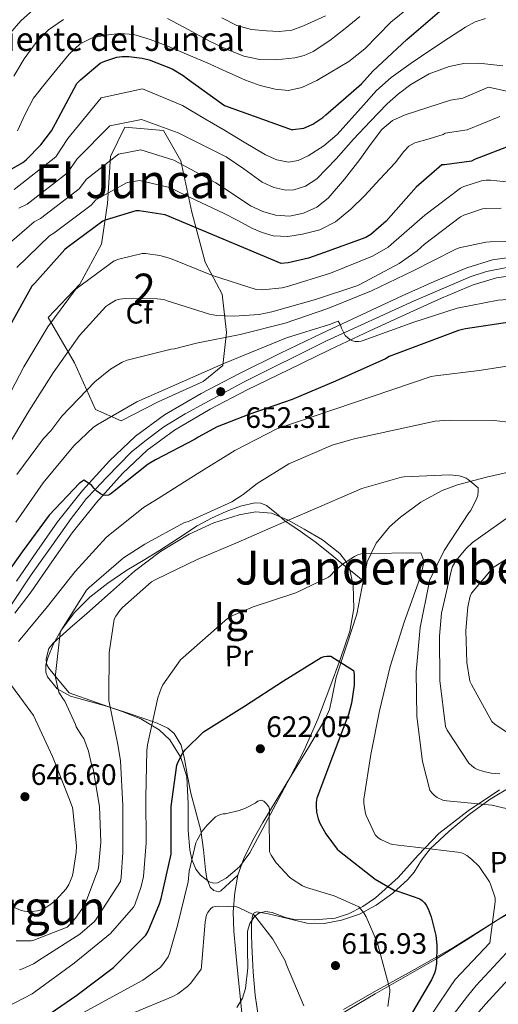
# Model space of a CAD drawing. Extents: x 620752 to 627635, y 752836 to 757586.
# Drawn here: x 623897 to 624060, y 756342 to 756676 of the extents above; entities that cross this region are included whole.
import ezdxf
from ezdxf.enums import TextEntityAlignment as Align

# ---------------------------------------------------------------- set-up
doc = ezdxf.new("R2010")
doc.units = 0
doc.header["$MEASUREMENT"] = 0
doc.linetypes.add('DGN Style 3', pattern=[110.687752, 79.06268, -31.625072])
doc.linetypes.add('DGN Style 4', pattern=[126.579351, 63.250144, -31.625072, 0.079063, -31.625072])
for name, color, linetype in [('Nivel 11', 7, 'Continuous'), ('Nivel 21', 7, 'Continuous'), ('Nivel 23', 7, 'Continuous'), ('Nivel 35', 7, 'Continuous'), ('Nivel 36', 7, 'Continuous'), ('Nivel 37', 7, 'Continuous'), ('Nivel 4', 7, 'Continuous'), ('Nivel 41', 7, 'Continuous'), ('Nivel 43', 7, 'Continuous'), ('Nivel 45', 7, 'Continuous'), ('Nivel 48', 7, 'Continuous'), ('Nivel 5', 7, 'Continuous'), ('Nivel 54', 7, 'Continuous'), ('Nivel 57', 7, 'Continuous'), ('Nivel 59', 7, 'Continuous'), ('Nivel 7', 7, 'Continuous')]:
    doc.layers.add(name, color=color, linetype=linetype)
doc.styles.add('Style-arial', font='arial.shx', dxfattribs={"bigfont": 'arialbig.shx'})
doc.styles.add('Style-arialn', font='arialn.shx', dxfattribs={"bigfont": 'arialnbig.shx'})
doc.styles.add('Style-times', font='times.shx', dxfattribs={"bigfont": 'timesbig.shx'})

# ---------------------------------------------------------------- blocks, each defined once
blk = doc.blocks.new('5PATER_3')
at = {"layer": 'Nivel 7', "linetype": 'Continuous', "lineweight": 0}
h = blk.add_hatch(color=53, dxfattribs=at)
edge = h.paths.add_edge_path()
edge.add_ellipse((0, 0), major_axis=(-1.1, -1.11), ratio=0.999422, start_angle=0, end_angle=360)
blk = doc.blocks.new('5PATER_10')
at = {"layer": 'Nivel 7', "linetype": 'Continuous', "lineweight": 0}
h = blk.add_hatch(color=53, dxfattribs=at)
edge = h.paths.add_edge_path()
edge.add_ellipse((0, 0), major_axis=(-1.04, -1.16), ratio=0.999275, start_angle=0, end_angle=360)

msp = doc.modelspace()

# ---------------------------------------------------------------- linework, layer by layer
at = {"layer": 'Nivel 11', "color": 142, "linetype": 'DGN Style 3', "lineweight": 13}
msp.add_polyline3d([(624065.455, 756523.385, 635.02), (624055.568, 756521.086, 634.528), (624045.679, 756518.457, 634.188), (624040.456, 756516.572, 633.885), (624033.177, 756512.603, 633.383), (624026.287, 756507.513, 632.588), (624022.604, 756504.213, 631.892), (624018.048, 756498.718, 630.617), (624014.959, 756492.345, 629.388), (624013.16, 756483.459, 628.054), (624011.439, 756474.617, 626.828), (624007.91, 756463.898, 625.885), (624004.399, 756453.177, 625.036), (624002.984, 756445.88, 623.659), (624002.189, 756442.285, 622.904), (624000.751, 756438.905, 622.412), (623995.009, 756429.376, 621.839), (623989.231, 756419.897, 621.324), (623984.397, 756411.897, 620.692), (623979.567, 756403.897, 619.916), (623976.149, 756397.886, 618.918), (623973.039, 756391.673, 617.868), (623971.063, 756386.03, 617.363), (623970.031, 756380.153, 616.844), (623969.501, 756373.563, 615.896), (623969.647, 756366.969, 614.988), (623970.794, 756354.81, 613.755), (623972.015, 756342.649, 612.684), (623972.62, 756336.921, 612.236)], dxfattribs=at)
at = {"layer": 'Nivel 21', "color": 7, "linetype": 'Continuous', "lineweight": 13}
for points in [[(623895.8, 756485.808, 648.024), (623902.737, 756495.886, 648.956), (623909.752, 756505.904, 649.688), (623918.241, 756516.522, 650.107), (623927.416, 756526.64, 650.456), (623936.312, 756535.059, 650.867), (623946.168, 756542.256, 651.288), (623958.628, 756549.548, 651.819), (623971.384, 756556.208, 652.376), (623985.543, 756563.141, 653.073), (623999.736, 756569.968, 653.912), (624013.294, 756576.328, 655.058), (624026.872, 756582.64, 656.216), (624037.744, 756587.515, 656.874), (624048.824, 756592.176, 657.432), (624057.574, 756594.859, 657.797), (624066.552, 756596.08, 658.136)], [(623895.301, 756474.964, 647.352), (623900.812, 756482.169, 648.024), (623907.823, 756492.355, 648.956), (623914.711, 756502.191, 649.688), (623922.957, 756512.505, 650.107), (623931.844, 756522.305, 650.456), (623940.282, 756530.291, 650.867), (623949.566, 756537.07, 651.288), (623961.626, 756544.128, 651.819), (623974.179, 756550.682, 652.376), (623988.247, 756557.57, 653.073), (624002.393, 756564.375, 653.912), (624015.914, 756570.718, 655.058), (624029.444, 756577.007, 656.216), (624040.212, 756581.836, 656.874), (624050.937, 756586.348, 657.432), (624058.908, 756588.791, 657.797), (624066.96, 756589.887, 658.136)]]:
    msp.add_polyline3d(points, dxfattribs=at)
at = {"layer": 'Nivel 23', "color": 7, "linetype": 'DGN Style 4', "lineweight": 0}
msp.add_polyline3d([(623893.882, 756477.495, 647.486), (623900.777, 756487.937, 648.374), (623910.934, 756502.117, 649.549), (623914.413, 756507.053, 649.803), (623917.134, 756510.597, 649.941), (623919.538, 756513.698, 650.065), (623922.511, 756516.862, 650.002), (623926.559, 756521.102, 650.334), (623934.81, 756529.549, 650.71), (623939.428, 756533.346, 650.912), (623945.944, 756538.155, 651.199), (623953.133, 756542.634, 651.51), (623973.232, 756553.488, 652.395), (624001.156, 756567.39, 653.925), (624030.917, 756580.9, 656.381), (624049.976, 756589.118, 657.434), (624055.48, 756590.89, 657.681), (624061.869, 756592.156, 657.36), (624068.385, 756592.852, 658.183)], dxfattribs=at)
at = {"layer": 'Nivel 35', "color": 92, "linetype": 'DGN Style 3', "lineweight": 0}
for points in [[(623906.633, 756575.259, 669.963), (623915.529, 756559.899, 664.331), (623922.633, 756544.027, 658.379), (623931.401, 756540.251, 655.307), (623943.945, 756546.715, 656.139), (623959.305, 756553.563, 657.867), (623965.961, 756559.003, 659.723), (623967.177, 756570.203, 662.987), (623965.705, 756583.195, 668.235), (623959.881, 756594.075, 672.011), (623955.401, 756611.099, 677.515), (623951.625, 756628.443, 684.235), (623945.801, 756638.811, 687.755), (623932.617, 756639.899, 689.355), (623927.817, 756629.979, 685.835), (623926.793, 756613.979, 679.371), (623924.681, 756600.219, 672.139), (623917.385, 756586.587, 669.835), (623906.633, 756575.259, 669.963)], [(623913.673, 756447.835, 640.843), (623922.729, 756444.667, 636.427), (623931.785, 756441.499, 632.011), (623938.053, 756439.025, 629.73), (623944.329, 756435.291, 628.363), (623947.888, 756431.955, 627.74), (623951.647, 756425.994, 627.047), (623953.673, 756419.355, 626.059), (623954.11, 756410.269, 624.179), (623954.185, 756401.179, 622.283), (623954.673, 756394.558, 620.921), (623955.348, 756391.273, 620.285), (623956.809, 756387.995, 619.723), (623958.341, 756385.989, 619.505), (623961.269, 756383.734, 619.461), (623962.757, 756383.252, 619.498), (623964.105, 756383.387, 619.531), (623967.109, 756385.014, 619.581), (623971.601, 756388.865, 619.717), (623975.113, 756393.627, 620.043), (623979.543, 756401.865, 621.308), (623983.945, 756410.139, 622.539), (623988.787, 756419.251, 623.313), (623993.609, 756428.443, 624.075), (623998.241, 756439, 624.906), (624002.313, 756449.755, 625.739), (624005.818, 756459.245, 626.669), (624009.033, 756468.827, 627.659), (624010.423, 756476.532, 627.922), (624010.249, 756484.379, 628.299), (624008.989, 756490.05, 629.102), (624007.657, 756492.695, 629.544), (624005.705, 756495.131, 629.963), (623999.791, 756499.817, 630.855), (623993.609, 756503.451, 631.755), (623988.147, 756506.51, 633.603), (623982.473, 756508.827, 635.467), (623977.06, 756509.309, 636.069), (623971.529, 756508.315, 636.363), (623962.848, 756505.565, 636.456), (623954.505, 756501.723, 636.619), (623944.813, 756495.863, 637.41), (623935.881, 756489.179, 638.283), (623927.8, 756481.997, 638.333), (623919.753, 756474.779, 638.475), (623913.97, 756469.819, 639.993), (623908.233, 756464.795, 641.803), (623906.846, 756462.937, 642.161), (623905.86, 756459.389, 642.594), (623906.035, 756457.666, 642.643), (623906.761, 756456.219, 642.507), (623910.217, 756452.027, 641.675), (623913.673, 756447.835, 640.843)], [(624059.977, 756414.939, 637.067), (624049.309, 756407.882, 633.373), (624039.305, 756400.091, 629.643), (624032.334, 756392.79, 626.913), (624025.481, 756385.243, 624.267), (624017.804, 756378.362, 621.75), (624013.531, 756375.372, 620.585), (624008.649, 756372.827, 619.467), (624004.046, 756371.424, 618.563), (623997.131, 756370.887, 617.439), (623990.217, 756370.971, 616.651), (623987.207, 756371.58, 616.419), (623982.694, 756373.348, 616.154), (623980.439, 756373.704, 616.047), (623978.185, 756373.147, 615.947), (623976.643, 756371.999, 615.898), (623975.136, 756369.637, 615.867), (623974.345, 756366.939, 615.755), (623974.271, 756360.725, 615.002), (623974.409, 756354.523, 614.155), (623973.619, 756347.577, 613.524), (623972.639, 756344.22, 613.221), (623970.697, 756341.083, 612.875)], [(624006.082, 756338.861, 620.586), (624017.673, 756345.691, 622.859), (624028.014, 756351.563, 626.263), (624038.345, 756357.467, 629.707), (624048.552, 756363.915, 631.777), (624058.761, 756370.459, 633.739), (624066.963, 756375.127, 635.208), (624075.401, 756379.547, 636.683), (624083.415, 756383.148, 638.328), (624091.529, 756386.267, 640.267), (624098.431, 756388.495, 642.272), (624101.928, 756388.675, 643.478), (624105.289, 756387.611, 644.747), (624106.653, 756386.433, 645.604), (624107.596, 756384.067, 647.203), (624107.593, 756381.339, 648.459)]]:
    msp.add_polyline3d(points, dxfattribs=at)
at = {"layer": 'Nivel 36', "color": 92, "linetype": 'Continuous', "lineweight": 0}
for points in [[(623971.063, 756386.03, 617.363), (623968.166, 756383.364, 617.571), (623965.268, 756380.697, 617.779), (623964.409, 756380.372, 617.845), (623962.875, 756380.843, 618.003), (623961.684, 756381.977, 618.227), (623960.532, 756384.856, 619.124), (623960.02, 756387.865, 620.019), (623959.333, 756394.546, 621.212), (623958.42, 756401.177, 622.387), (623956.78, 756407.483, 623.516), (623955.092, 756413.785, 624.627), (623953.979, 756419.617, 625.198), (623952.916, 756425.497, 625.651), (623951.751, 756430.116, 626.401), (623949.396, 756434.137, 627.507), (623947.254, 756435.882, 628.404), (623943.659, 756437.622, 629.954), (623939.796, 756438.937, 631.347), (623933.11, 756441.183, 633.179), (623926.42, 756443.353, 635.059), (623920.278, 756445.073, 637.001), (623914.132, 756446.809, 638.963), (623909.684, 756449.259, 640.521), (623906.324, 756453.337, 641.843), (623905.775, 756454.888, 641.895), (623905.792, 756457.356, 641.361), (623906.452, 756459.737, 640.883), (623908.438, 756464.543, 640.662), (623911.06, 756469.145, 640.371), (623915.544, 756475.125, 639.479), (623920.724, 756480.345, 638.643), (623926.885, 756485.145, 638.156), (623933.332, 756489.497, 637.875), (623938.874, 756492.823, 637.773), (623944.404, 756496.153, 637.747), (623950.83, 756500.343, 637.924), (623957.268, 756504.537, 638.003), (623962.031, 756507.121, 637.85), (623967.06, 756509.401, 637.683), (623971.912, 756511.201, 637.562), (623976.788, 756512.345, 637.427), (623978.815, 756512.311, 637.174), (623980.82, 756511.513, 636.723), (623984.073, 756508.882, 635.762), (623987.028, 756506.265, 634.803), (623992.219, 756502.795, 633.393), (623997.332, 756499.161, 632.051), (624002.246, 756495.158, 631.174), (624007.124, 756491.161, 630.259), (624010.388, 756488.522, 629.338), (624013.65, 756485.88, 628.418)], [(623978.004, 756337.561, 613.555), (623976.91, 756345.31, 613.258), (623976.276, 756353.113, 613.299), (623976.026, 756357.657, 613.61), (623975.828, 756362.201, 613.939), (623975.719, 756365.88, 614.195), (623975.7, 756369.561, 614.451), (623976.059, 756372.193, 614.9), (623976.606, 756373.234, 615.196), (623977.492, 756373.593, 615.411), (623981.327, 756372.886, 615.646), (623985.172, 756371.929, 615.923), (623989.842, 756370.83, 616.681), (623994.516, 756369.753, 617.523), (624000.401, 756369.546, 618.661), (624006.292, 756370.713, 619.891), (624012.375, 756372.729, 621.754), (624018.068, 756375.769, 623.731), (624023.72, 756379.837, 624.679), (624028.82, 756384.473, 625.587), (624030.895, 756387.059, 626.734), (624033.386, 756391.092, 629.067), (624036.372, 756394.969, 630.963), (624042.833, 756400.974, 632.366), (624049.62, 756406.553, 633.779), (624056.803, 756411.814, 636.661), (624064.404, 756416.345, 639.155)], [(624068.052, 756376.345, 631.987), (624056.403, 756369.005, 628.859), (624044.692, 756361.689, 625.971), (624031, 756354.037, 622.777), (624017.3, 756346.393, 619.827), (624006.944, 756340.435, 617.949)]]:
    msp.add_polyline3d(points, dxfattribs=at)
at = {"layer": 'Nivel 4', "color": 30, "linetype": 'Continuous', "lineweight": 30, "flags": 128}
for points, elevation in [([(623934.014, 756663.903), (623938.574, 756663.335), (623940.886, 756662.751), (623948.702, 756659.655), (623952.486, 756657.471), (623953.958, 756656.271), (623966.534, 756647.239), (623989.478, 756639.039), (623989.742, 756639.047), (623993.462, 756639.607), (623994.238, 756639.871), (623996.542, 756640.951), (623999.958, 756643.159), (624000.926, 756644.055), (624001.718, 756644.799), (624013.054, 756654.639), (624016.942, 756658.951), (624028.486, 756669.655), (624040.358, 756679.855)], 700), ([(623890.526, 756623.607), (623898.014, 756627.871), (623899.158, 756628.783), (623904.11, 756633.887), (623907.718, 756638.655), (623909.102, 756641.087), (623916.35, 756654.687), (623917.526, 756655.951), (623924.214, 756661.567), (623925.87, 756662.351), (623929.91, 756663.615), (623931.734, 756663.879), (623934.014, 756663.903)], 700), ([(624063.814, 756633.679), (624051.47, 756628.911), (624050.398, 756628.327), (624041.254, 756627.095), (624040.31, 756627.111), (624031.574, 756619.503), (624021.43, 756608.031), (624016.166, 756603.471), (624014.558, 756602.399), (624000.118, 756597.231), (623994.998, 756595.399), (623988.134, 756593.871), (623985.774, 756593.655), (623946.318, 756610.087), (623937.462, 756611.487), (623936.334, 756611.519), (623925.958, 756608.359), (623925.19, 756608.007), (623912.934, 756598.991), (623912.238, 756598.359), (623902.006, 756586.991), (623901.062, 756585.911), (623893.534, 756572.495)], 675), ([(624063.406, 756573.671), (624048.342, 756571.407), (624047.342, 756571.207), (624045.998, 756570.911), (624022.494, 756562.087), (624021.238, 756561.295), (624004.262, 756553.695), (623989.526, 756547.423), (623974.766, 756542.335), (623963.982, 756538.191), (623957.502, 756534.719), (623956.478, 756533.967), (623943.062, 756526.967), (623940.558, 756525.495), (623928.478, 756515.935), (623927.55, 756515.239), (623927.046, 756514.975), (623926.166, 756514.879), (623925.278, 756515.007), (623925.038, 756515.103), (623924.318, 756515.479), (623923.182, 756516.287), (623922.742, 756516.703), (623922.07, 756517.407), (623921.478, 756518.231), (623919.638, 756519.551), (623918.71, 756520.079), (623918.118, 756519.679), (623917.214, 756519.103), (623906.918, 756508.183), (623897.75, 756495.711), (623888.63, 756482.983)], 650), ([(623903.59, 756336.591), (623916.382, 756345.303), (623928.766, 756354.615), (623939.798, 756365.671), (623940.574, 756367.039), (623944.406, 756376.263), (623944.95, 756378.047), (623948.374, 756393.103), (623948.382, 756393.983), (623948.43, 756409.303), (623950.326, 756423.351), (623950.726, 756424.471), (623952.334, 756427.519), (623953.15, 756428.543), (623959.342, 756434.599), (623960.318, 756435.183), (623973.254, 756443.415), (623986.534, 756451.951), (623999.318, 756459.871), (624000.318, 756460.167), (624001.302, 756460.303), (624002.654, 756460.319), (624010.318, 756455.423), (624010.59, 756454.215), (624010.606, 756450.511), (624009.662, 756444.359), (624008.59, 756440.575), (624003.166, 756426.271), (623997.894, 756412.191), (623997.622, 756410.799), (623997.59, 756409.503), (623997.814, 756407.343), (623998.342, 756405.119), (623998.894, 756403.687), (624000.918, 756400.007), (624004.774, 756394.855), (624005.526, 756394.151), (624017.726, 756384.687), (624024.134, 756380.911), (624025.038, 756380.711), (624032.902, 756377.911), (624033.694, 756377.375), (624034.398, 756376.655), (624035.014, 756375.791), (624035.686, 756374.551), (624036.726, 756371.871), (624038.294, 756365.471), (624038.646, 756362.191), (624038.55, 756356.095), (624038.214, 756353.919), (624037.862, 756352.751), (624036.838, 756350.487), (624029.222, 756337.519)], 625)]:
    msp.add_lwpolyline(points, dxfattribs=dict(at, elevation=elevation))
at = {"layer": 'Nivel 5', "color": 30, "linetype": 'Continuous', "lineweight": 0, "flags": 128}
for points, elevation in [([(624035.386, 756685.642), (624023.004, 756675.567), (624018.613, 756671.016), (624014.222, 756666.464), (624008.717, 756662.189), (624002.638, 756658.56), (623997.823, 756655.752), (623992.75, 756653.376), (623988.224, 756652.375), (623983.662, 756652.736), (623978.592, 756654.058), (623973.646, 756655.872), (623967.099, 756658.826), (623960.558, 756661.76), (623953.644, 756664.727), (623946.702, 756667.648), (623941.245, 756669.679), (623935.662, 756671.296), (623930.891, 756671.676), (623926.062, 756671.104), (623921.548, 756670.257), (623917.422, 756668.224), (623913.741, 756664.637), (623910.51, 756660.8), (623906.007, 756655.304), (623901.646, 756649.728), (623898.738, 756644.293), (623896.174, 756638.627)], 705), ([(623901.646, 756679.84), (623897.309, 756676.007), (623893.614, 756671.68)], 715), ([(623947.182, 756676.736), (623954.437, 756672.885), (623961.614, 756668.992), (623967.234, 756666.33), (623973.07, 756663.968), (623978.466, 756662.85), (623983.918, 756662.784), (623990.361, 756663.385), (623993.527, 756664.207), (623996.59, 756665.6), (624002.305, 756669.345), (624007.534, 756673.408), (624012.528, 756677.444)], 710), ([(624000.821, 756677.725), (623997.134, 756676.032), (623993.339, 756674.255), (623989.39, 756672.864), (623985.066, 756672.365), (623980.718, 756672.608), (623975.657, 756673.085), (623970.702, 756674.4), (623965.579, 756676.956)], 715), ([(623894.926, 756657.248), (623898.478, 756663.035), (623902.51, 756668.576), (623906.717, 756672.968), (623911.822, 756676.448)], 710), ([(623895.037, 756618.701), (623909.154, 756629.805), (623913.272, 756636.039), (623924.649, 756649.887), (623938.636, 756652.893), (623952.19, 756647.23), (623959.246, 756643.118), (623966.302, 756639.007), (623973.156, 756634.769), (623980.382, 756630.495), (623984.285, 756628.799), (623988.19, 756628.063), (623991.582, 756628.604), (623994.974, 756630.175), (624000.225, 756633.573), (624004.83, 756637.407), (624013.776, 756647.358), (624018.187, 756652.341), (624023.134, 756656.735), (624029.964, 756661.602), (624036.894, 756666.335), (624042.589, 756670.143), (624048.35, 756673.887), (624051.639, 756675.597), (624055.134, 756676.767)], 695), ([(623896.6, 756612.435), (623899.511, 756613.773), (623913.163, 756624.356), (623916.443, 756629.119), (623927.57, 756640.295), (623938.343, 756642.542), (623950.722, 756637.944), (623958.896, 756633.868), (623967.07, 756629.791), (623973.11, 756625.698), (623979.294, 756621.279), (623983.317, 756619.374), (623987.358, 756618.463), (623990.037, 756618.583), (623994.071, 756619.871), (623997.854, 756622.367), (624004.458, 756629.126), (624010.334, 756635.871), (624016.009, 756641.838), (624021.726, 756647.775), (624025.576, 756651.243), (624029.79, 756654.367), (624036.04, 756657.968), (624042.846, 756660.447), (624047.87, 756661.512), (624052.894, 756661.599), (624061.068, 756660.67)], 690), ([(623889.92, 756597.555), (623901.812, 756607.743), (623903.986, 756608.846), (623917.172, 756618.906), (623919.615, 756622.199), (623930.492, 756630.703), (623938.049, 756632.19), (623949.254, 756628.659), (623956.402, 756624.841), (623963.55, 756621.023), (623969.441, 756617.174), (623975.326, 756613.151), (623979.488, 756611.238), (623983.838, 756610.015), (623988.57, 756609.663), (623993.31, 756610.655), (623997.885, 756612.744), (624001.758, 756615.839), (624007.249, 756622.297), (624012.446, 756628.895), (624016.107, 756634.044), (624019.934, 756639.135), (624023.596, 756642.183), (624027.934, 756644.127), (624035.627, 756646.576), (624043.32, 756649.026), (624047.51, 756649.761), (624056.186, 756653.429), (624069.074, 756650.697)], 685), ([(623895.963, 756592.273), (623907.025, 756603.051), (623908.46, 756603.918), (623921.181, 756613.457), (623922.786, 756615.279), (623933.413, 756621.111), (623937.756, 756621.839), (623947.786, 756619.373), (623956.98, 756615.014), (623966.174, 756610.655), (623970.979, 756608.162), (623975.774, 756605.599), (623979.354, 756604.085), (623983.07, 756603.039), (623988.044, 756602.766), (623993.054, 756603.551), (623998.877, 756605.023), (624004.254, 756607.711), (624009.464, 756612.04), (624014.174, 756616.735), (624019.329, 756622.269), (624024.478, 756627.807), (624027.484, 756631.689), (624029.124, 756633.418), (624031.134, 756634.527), (624035.986, 756635.984), (624040.839, 756637.44), (624041.437, 756637.911), (624048.954, 756639.044), (624060, 756643.554)], 680), ([(623891.094, 756544.623), (623898.326, 756558.559), (623906.47, 756572.175), (623915.894, 756584.751), (623916.502, 756585.303), (623929.046, 756594.519), (623930.59, 756595.119), (623938.526, 756597.007), (623939.694, 756596.983), (623944.51, 756596.279), (623948.134, 756595.279), (623962.454, 756589.583), (623977.31, 756584.783), (623979.39, 756584.727), (623986.142, 756585.383), (623987.926, 756585.815), (624002.518, 756590.327), (624016.734, 756596.087), (624022.07, 756599.199), (624023.094, 756600.023), (624034.574, 756610.055), (624046.694, 756619.239), (624047.814, 756619.767), (624053.79, 756621.679), (624055.422, 756621.919), (624056.854, 756621.951), (624065.462, 756621.031)], 670), ([(623892.046, 756530.207), (623900.062, 756543.519), (623908.262, 756556.551), (623917.206, 756569.223), (623926.23, 756578.975), (623927.15, 756579.703), (623929.606, 756581.127), (623930.942, 756581.463), (623932.806, 756581.695), (623943.598, 756581.671), (623945.862, 756581.359), (623947.054, 756580.991), (623961.406, 756576.423), (623963.87, 756575.991), (623969.758, 756575.711), (623978.294, 756576.359), (623982.534, 756577.215), (623997.374, 756581.415), (624011.774, 756586.135), (624012.526, 756586.527), (624025.798, 756593.567), (624031.974, 756597.911), (624034.478, 756600.183), (624046.694, 756609.511), (624047.854, 756610.063), (624054.118, 756612.135), (624055.31, 756612.303), (624060.446, 756612.391)], 665), ([(624072.19, 756601.319), (624056.75, 756601.023), (624055.254, 756600.895), (624046.19, 756598.895), (624044.822, 756598.407), (624030.606, 756591.159), (624016.406, 756584.359), (624001.654, 756578.327), (623987.102, 756573.351), (623971.878, 756569.511), (623957.006, 756566.543), (623949.502, 756564.703), (623948.342, 756564.567), (623933.446, 756560.767), (623931.718, 756560.159), (623927.75, 756557.759), (623922.446, 756553.495), (623911.182, 756541.743), (623907.486, 756536.767), (623905.054, 756534.223), (623895.926, 756521.975)], 660), ([(624067.478, 756581.703), (624059.438, 756581.191), (624045.51, 756578.495), (624030.774, 756573.703), (624016.142, 756568.399), (624013.262, 756567.391), (624012.894, 756567.311), (624012.006, 756567.167), (624010.902, 756567.143), (624009.958, 756567.391), (624009.078, 756567.807), (624007.582, 756569.087), (624007.518, 756569.159), (624006.254, 756571.647), (624005.998, 756572.359), (624005.646, 756573.191), (624005.07, 756573.999), (624002.222, 756572.887), (623987.542, 756568.367), (623966.23, 756559.727), (623936.758, 756546.655), (623923.614, 756539.071), (623921.99, 756538.023), (623915.31, 756531.743), (623904.934, 756519.151), (623895.574, 756505.871)], 655), ([(623926.966, 756501.167), (623938.942, 756510.759), (623943.966, 756513.839), (623957.198, 756522.247), (623970.03, 756530.111), (623984.254, 756537.527), (624036.702, 756555.287), (624038.158, 756555.439), (624053.046, 756557.327), (624068.294, 756559.711)], 645), ([(623918.03, 756433.239), (623916.102, 756436.367), (623915.862, 756437.135), (623912.206, 756445.047), (623911.526, 756445.919), (623910.254, 756448.151), (623909.958, 756449.023), (623909.118, 756453.127), (623909.094, 756454.119), (623910.622, 756468.311), (623911.102, 756469.271), (623919.59, 756482.695), (623920.51, 756483.679), (623932.198, 756493.687), (623939.43, 756498.383), (623952.726, 756505.575), (623954.454, 756506.191), (623969.022, 756512.767), (623972.894, 756515.159), (623977.638, 756518.967), (623988.358, 756525.575), (623989.142, 756525.919), (624003.03, 756531.959), (624010.55, 756534.119), (624038.086, 756540.103), (624042.894, 756540.495), (624058.086, 756540.319), (624073.502, 756538.535)], 640), ([(623896.806, 756353.831), (623897.894, 756354.183), (623901.558, 756355.911), (623904.55, 756357.839), (623917.358, 756366.023), (623922.278, 756370.247), (623922.918, 756371.055), (623931.11, 756383.815), (623931.406, 756385.319), (623931.974, 756393.687), (623931.974, 756409.607), (623931.222, 756424.783), (623930.246, 756430.383), (623927.206, 756445.231), (623927.182, 756446.463), (623927.334, 756461.519), (623929.014, 756472.839), (623929.59, 756473.959), (623930.902, 756475.879), (623931.806, 756476.895), (623941.718, 756485.599), (623943.182, 756486.327), (623957.182, 756493.143), (623971.094, 756499.071), (623984.902, 756504.983), (623998.75, 756511.007), (624013.214, 756517.231), (624026.598, 756521.127), (624027.582, 756521.247), (624042.982, 756521.895), (624046.238, 756521.575), (624047.134, 756521.335), (624048.582, 756520.719), (624049.326, 756520.271), (624052.654, 756517.503), (624052.694, 756516.503), (624052.518, 756514.871), (624052.222, 756513.951), (624050.206, 756509.799), (624049.51, 756508.935), (624041.158, 756496.255), (624036.182, 756486.031), (624035.982, 756485.191), (624032.942, 756470.103), (624031.574, 756454.999), (624031.838, 756439.879)], 635), ([(624063.214, 756507.791), (624050.758, 756498.919), (624048.574, 756496.879), (624045.086, 756492.703), (624043.91, 756490.743), (624043.59, 756489.663), (624040.254, 756474.919), (624039.51, 756467.103), (624039.63, 756452.039), (624041.534, 756436.415), (624042.134, 756435.199), (624049.534, 756424.039), (624050.494, 756423.127), (624051.566, 756422.375), (624052.51, 756421.895), (624054.638, 756421.159), (624057.078, 756420.647), (624060.078, 756420.399)], 640), ([(623896.558, 756465.279), (623906.334, 756477.231), (623915.758, 756489.071), (623926.27, 756500.647), (623926.966, 756501.167)], 645), ([(624070.91, 756498.711), (624057.814, 756490.471), (624050.406, 756481.759), (624050.006, 756480.679), (624049.206, 756477.095), (624048.462, 756469.103), (624048.83, 756458.175), (624049.902, 756451.855), (624050.374, 756450.679), (624057.318, 756438.207), (624058.382, 756437.263), (624062.486, 756434.463)], 645), ([(623892.654, 756341.319), (623901.15, 756345.751), (623902.382, 756346.647), (623915.462, 756356.079), (623927.718, 756366.247), (623935.566, 756375.103), (623935.99, 756375.943), (623938.206, 756382.143), (623938.942, 756385.559), (623939.942, 756396.927), (623939.782, 756412.319), (623940.07, 756428.359), (623940.382, 756430.223), (623943.814, 756446.167), (623944.974, 756449.399), (623945.566, 756450.551), (623951.502, 756459.143), (623967.494, 756473.127), (623968.574, 756473.767), (623976.246, 756477.047), (623990.742, 756481.807), (624001.862, 756487.127), (624002.518, 756487.679), (624003.894, 756489.183), (624006.974, 756491.791), (624010.63, 756494.167), (624011.83, 756494.719), (624013.422, 756495.207), (624033.246, 756495.423), (624034.11, 756492.983), (624034.078, 756491.839), (624033.71, 756489.495), (624032.862, 756486.735), (624027.494, 756471.879), (624022.806, 756456.863), (624019.19, 756441.767), (624016.254, 756426.959), (624013.806, 756411.831), (624013.806, 756410.447), (624014.262, 756407.527), (624014.646, 756406.263), (624017.638, 756399.703)], 630), ([(623895.374, 756374.911), (623897.462, 756374.031), (623898.606, 756373.743), (623899.51, 756373.631), (623901.03, 756373.639), (623902.95, 756373.903), (623904.23, 756374.287), (623905.406, 756374.815), (623907.502, 756376.111), (623909.238, 756377.551), (623912.702, 756381.327), (623913.614, 756382.847), (623914.758, 756385.519), (623915.006, 756386.375), (623916.158, 756393.735), (623916.222, 756395.935), (623915.006, 756408.143), (623914.814, 756408.991), (623913.638, 756412.247), (623908.046, 756426.263), (623901.614, 756440.151), (623900.694, 756441.439), (623891.646, 756453.759)], 645), ([(624031.838, 756439.879), (624033.734, 756424.623), (624036.246, 756414.895), (624036.926, 756413.895), (624037.798, 756413.031), (624038.782, 756412.359), (624040.646, 756411.479), (624042.022, 756411.231), (624057.382, 756409.759), (624064.078, 756408.231)], 635), ([(623895.774, 756363.767), (623900.822, 756363.735), (623901.734, 756363.959), (623913.014, 756368.399), (623913.758, 756369.031), (623915.91, 756371.415), (623918.054, 756374.471), (623919.63, 756377.431), (623923.51, 756387.647), (623923.686, 756388.463), (623924.446, 756397.255), (623923.99, 756409.295), (623921.862, 756422.111), (623921.35, 756423.535), (623920.342, 756428.039), (623918.726, 756432.383), (623918.03, 756433.239)], 640), ([(623911.294, 756335.383), (623924.79, 756342.823), (623938.734, 756350.359), (623944.55, 756354.535), (623945.478, 756355.527), (623947.334, 756358.247), (623947.838, 756359.423), (623950.574, 756368.871), (623954.166, 756383.743), (623954.526, 756387.335), (623956.766, 756396.927), (623957.166, 756397.863), (623958.95, 756400.911), (623960.558, 756402.951), (623963.43, 756405.783), (623964.334, 756406.279), (623965.198, 756406.607), (623966.006, 756406.791), (623966.814, 756406.863), (623971.47, 756407.895), (623973.63, 756408.695), (623976.934, 756410.471), (623977.838, 756411.119), (623978.934, 756411.471), (623979.91, 756411.127), (623980.782, 756410.239), (623981.542, 756409.207), (623981.806, 756408.431), (623981.814, 756407.303), (623981.654, 756405.943), (623981.734, 756393.879), (623982.318, 756392.767), (623984.086, 756390.231), (623988.542, 756385.343), (623989.47, 756384.591), (623993.054, 756382.399), (623994.334, 756381.831), (624003.718, 756378.991), (624012.11, 756375.207), (624012.742, 756374.615), (624013.822, 756373.231), (624014.606, 756371.895), (624018.358, 756363.207), (624018.678, 756362.055), (624022.63, 756347.311), (624022.63, 756346.359), (624021.974, 756341.367)], 620), ([(624017.638, 756399.703), (624018.71, 756398.703), (624019.654, 756398.103), (624022.782, 756396.679), (624023.654, 756396.463), (624031.438, 756395.543), (624046.686, 756393.695), (624047.798, 756393.295), (624048.798, 756392.727), (624050.454, 756391.479), (624053.038, 756388.935), (624056.534, 756383.703), (624056.91, 756382.959), (624058.446, 756378.279), (624058.446, 756376.903), (624056.662, 756363.039), (624044.914, 756350.626), (624042.934, 756347.73), (624034.077, 756334.668)], 630), ([(623934.758, 756338.887), (623948.918, 756344.791), (623950.622, 756345.775), (623953.918, 756348.263), (623955.022, 756349.335), (623958.59, 756354.087), (623958.734, 756355.015), (623959.878, 756370.191), (623960.406, 756372.519), (623960.878, 756373.383), (623961.694, 756374.519), (623962.398, 756375.119), (623963.302, 756375.359), (623964.486, 756375.463), (623970.614, 756375.231), (623971.478, 756374.967), (623976.502, 756372.487), (623977.182, 756371.791), (623982.902, 756364.223), (623987.07, 756356.927), (623987.566, 756355.567), (623993.43, 756341.607)], 615), ([(624065.254, 756362.807), (624051.966, 756348.5), (624049.031, 756344.972), (624038.931, 756331.817)], 635), ([(624072.23, 756360.751), (624059.019, 756346.375), (624055.127, 756342.215), (624043.786, 756328.966)], 640)]:
    msp.add_lwpolyline(points, dxfattribs=dict(at, elevation=elevation))
at = {"layer": 'Nivel 54', "color": 9, "linetype": 'Continuous', "lineweight": 0}
for points in [[(624066.552, 756596.08, 658.136), (624057.574, 756594.859, 657.797), (624048.824, 756592.176, 657.432), (624037.744, 756587.515, 656.874), (624026.872, 756582.64, 656.216), (624013.294, 756576.328, 655.058), (623999.736, 756569.968, 653.912), (623985.543, 756563.141, 653.073), (623971.384, 756556.208, 652.376), (623958.628, 756549.548, 651.819), (623946.168, 756542.256, 651.288), (623936.312, 756535.059, 650.867), (623927.416, 756526.64, 650.456), (623918.241, 756516.522, 650.107), (623909.752, 756505.904, 649.688), (623902.737, 756495.886, 648.956), (623895.8, 756485.808, 648.024)], [(623895.301, 756474.964, 647.352), (623900.812, 756482.169, 648.024), (623907.823, 756492.355, 648.956), (623914.711, 756502.191, 649.688), (623922.957, 756512.505, 650.107), (623931.844, 756522.305, 650.456), (623940.282, 756530.291, 650.867), (623949.566, 756537.07, 651.288), (623961.626, 756544.128, 651.819), (623974.179, 756550.682, 652.376), (623988.247, 756557.57, 653.073), (624002.393, 756564.375, 653.912), (624015.914, 756570.718, 655.058), (624029.444, 756577.007, 656.216), (624040.212, 756581.836, 656.874), (624050.937, 756586.348, 657.432), (624058.908, 756588.791, 657.797), (624066.96, 756589.887, 658.136)]]:
    msp.add_polyline3d(points, dxfattribs=at)
at = {"layer": 'Nivel 57', "color": 92, "linetype": 'DGN Style 3', "lineweight": 0}
msp.add_polyline3d([(623906.633, 756575.259, 669.963), (623915.529, 756559.899, 664.331), (623922.633, 756544.027, 658.379), (623931.401, 756540.251, 655.307), (623943.945, 756546.715, 656.139), (623959.305, 756553.563, 657.867), (623965.961, 756559.003, 659.723), (623967.177, 756570.203, 662.987), (623965.705, 756583.195, 668.235), (623959.881, 756594.075, 672.011), (623955.401, 756611.099, 677.515), (623951.625, 756628.443, 684.235), (623945.801, 756638.811, 687.755), (623932.617, 756639.899, 689.355), (623927.817, 756629.979, 685.835), (623926.793, 756613.979, 679.371), (623924.681, 756600.219, 672.139), (623917.385, 756586.587, 669.835)], close=True, dxfattribs=at)
at = {"layer": 'Nivel 59', "color": 7, "linetype": 'Continuous', "lineweight": 0}
msp.add_polyline3d([(623913.673, 756447.835, 640.843), (623922.729, 756444.667, 636.427), (623931.785, 756441.499, 632.011), (623938.053, 756439.025, 629.73), (623944.329, 756435.291, 628.363), (623947.888, 756431.955, 627.74), (623951.647, 756425.994, 627.047), (623953.673, 756419.355, 626.059), (623954.11, 756410.269, 624.179), (623954.185, 756401.179, 622.283), (623954.673, 756394.558, 620.921), (623955.348, 756391.273, 620.285), (623956.809, 756387.995, 619.723), (623958.341, 756385.989, 619.505), (623961.269, 756383.734, 619.461), (623962.757, 756383.252, 619.498), (623964.105, 756383.387, 619.531), (623967.109, 756385.014, 619.581), (623971.601, 756388.865, 619.717), (623975.113, 756393.627, 620.043), (623979.543, 756401.865, 621.308), (623983.945, 756410.139, 622.539), (623988.787, 756419.251, 623.313), (623993.609, 756428.443, 624.075), (623998.241, 756439, 624.906), (624002.313, 756449.755, 625.739), (624005.818, 756459.245, 626.669), (624009.033, 756468.827, 627.659), (624010.423, 756476.532, 627.922), (624010.249, 756484.379, 628.299), (624008.989, 756490.05, 629.102), (624007.657, 756492.695, 629.544), (624005.705, 756495.131, 629.963), (623999.791, 756499.817, 630.855), (623993.609, 756503.451, 631.755), (623988.147, 756506.51, 633.603), (623982.473, 756508.827, 635.467), (623977.06, 756509.309, 636.069), (623971.529, 756508.315, 636.363), (623962.848, 756505.565, 636.456), (623954.505, 756501.723, 636.619), (623944.813, 756495.863, 637.41), (623935.881, 756489.179, 638.283), (623927.8, 756481.997, 638.333), (623919.753, 756474.779, 638.475), (623913.97, 756469.819, 639.993), (623908.233, 756464.795, 641.803), (623906.846, 756462.937, 642.161), (623905.86, 756459.389, 642.594), (623906.035, 756457.666, 642.643), (623906.761, 756456.219, 642.507), (623910.217, 756452.027, 641.675)], close=True, dxfattribs=at)
for points in [[(624059.977, 756414.939, 637.067), (624049.309, 756407.882, 633.373), (624039.305, 756400.091, 629.643), (624032.334, 756392.79, 626.913), (624025.481, 756385.243, 624.267), (624017.804, 756378.362, 621.75), (624013.531, 756375.372, 620.585), (624008.649, 756372.827, 619.467), (624004.046, 756371.424, 618.563), (623997.131, 756370.887, 617.439), (623990.217, 756370.971, 616.651), (623987.207, 756371.58, 616.419), (623982.694, 756373.348, 616.154), (623980.439, 756373.704, 616.047), (623978.185, 756373.147, 615.947), (623976.643, 756371.999, 615.898), (623975.136, 756369.637, 615.867), (623974.345, 756366.939, 615.755), (623974.271, 756360.725, 615.002), (623974.409, 756354.523, 614.155), (623973.619, 756347.577, 613.524), (623972.639, 756344.22, 613.221), (623970.697, 756341.083, 612.875)], [(624006.082, 756338.861, 620.586), (624017.673, 756345.691, 622.859), (624028.014, 756351.563, 626.263), (624038.345, 756357.467, 629.707), (624048.552, 756363.915, 631.777), (624058.761, 756370.459, 633.739), (624066.963, 756375.127, 635.208)]]:
    msp.add_polyline3d(points, dxfattribs=at)

# ---------------------------------------------------------------- block references
at = {"layer": 'Nivel 7', "color": 53, "linetype": 'Continuous', "lineweight": 0}
for name, p in [('5PATER_10', (623965.206, 756550.111, 652.312)), ('5PATER_3', (623978.67, 756428.903, 622.048)), ('5PATER_10', (623898.702, 756412.639, 646.6)), ('5PATER_3', (624004.206, 756355.303, 616.928))]:
    msp.add_blockref(name, p, dxfattribs=at)

# ---------------------------------------------------------------- texts
at = {"layer": 'Nivel 37', "color": 92, "linetype": 'Continuous', "lineweight": 0}
for s, rotation, style, p in [('Cf', 0.00847, 'Style-arial', (623937.48, 756576.731, 663.816)), ('Pr', 0.79075, 'Style-arialn', (623971.412, 756460.441, 627.725)), ('Pr', 0.79075, 'Style-arialn', (624061.46, 756390.425, 631.836))]:
    msp.add_text(s, height=7, rotation=rotation, dxfattribs=dict(at, style=style)).set_placement(p, align=Align.MIDDLE_CENTER)
at = {"layer": 'Nivel 41', "color": 7, "linetype": 'Continuous', "lineweight": 0, "style": 'Style-arial'}
for s, p in [('652.31', (623973.617, 756537.821, 652.312)), ('622.05', (623980.656, 756432.903, 622.048)), ('646.60', (623900.688, 756416.639, 646.6)), ('616.93', (624006.192, 756359.303, 616.928))]:
    msp.add_text(s, height=7, dxfattribs=at).set_placement(p)
at = {"layer": 'Nivel 43', "color": 4, "linetype": 'Continuous', "lineweight": 0, "style": 'Style-times'}
msp.add_text('Fuente del Juncal', height=8, dxfattribs=at).set_placement((623882.908, 756665.779, 718.143))
at = {"layer": 'Nivel 45', "color": 7, "linetype": 'Continuous', "lineweight": 0, "style": 'Style-times'}
for s, p in [('El Juncal', (623934.973, 756621.543, 689.183)), ('Juanderenbeiti', (624026.086, 756490.402, 631.555)), ('Epergun', (623895.374, 756374.911, 645))]:
    msp.add_text(s, height=11.5, dxfattribs=at).set_placement(p, align=Align.MIDDLE_CENTER)
at = {"layer": 'Nivel 48', "color": 92, "linetype": 'Continuous', "lineweight": 0, "style": 'Style-arialn'}
msp.add_text('2', height=10, dxfattribs=at).set_placement((623939.317, 756585.18, 666.142), align=Align.MIDDLE_CENTER)
at = {"layer": 'Nivel 48', "color": 6, "linetype": 'Continuous', "lineweight": 0, "style": 'Style-arialn'}
msp.add_text('Ig', height=10, dxfattribs=at).set_placement((623968.574, 756473.767, 630), align=Align.MIDDLE_CENTER)

doc.saveas('drawing.dxf')
